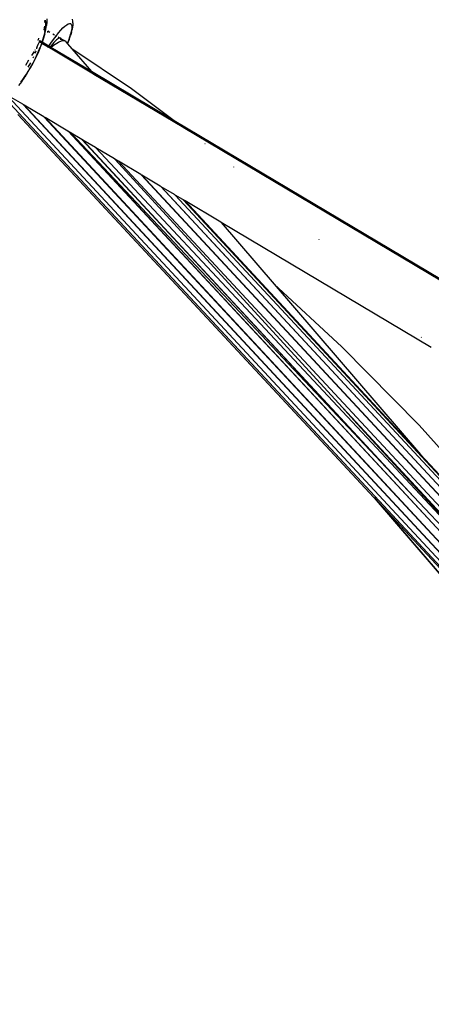
# Model space of a CAD drawing. Units: millimetres. Extents: x -602 to 3944, y -143 to 1686.
# Drawn here: x 841 to 852, y 303 to 328 of the extents above; entities that cross this region are included whole.
import ezdxf

# ---------------------------------------------------------------- set-up
doc = ezdxf.new("R2010")
doc.units = ezdxf.units.MM
doc.header["$LTSCALE"] = 45
doc.header["$PDSIZE"] = -1
doc.layers.add('VP-DIM', color=7, linetype='Continuous')
doc.layers.add('VP-EQ', color=7, linetype='Continuous', true_color=0x8a3492)
doc.dimstyles.get("Standard").update_dxf_attribs({"dimtxt": 14, "dimasz": 20, "dimexe": 20, "dimexo": 50, "dimgap": 20, "dimtad": 0, "dimdec": 0, "dimzin": 0, "dimdsep": 46, "dimtxsty": 'Standard', "dimcen": -0.09, "dimadec": 0, "dimazin": 0, "dimtfac": 1, "dimtdec": 4, "dimtofl": 0, "dimtmove": 0, "dimatfit": 3, "dimfxl": 70, "dimfxlon": 1, "dimtolj": 1, "dimtzin": 0, "dimarcsym": 0})

# ---------------------------------------------------------------- blocks, each defined once
blk = doc.blocks.new('*D1260')
at = {"layer": 'Defpoints', "color": 0}
for p in [(930.751, 823.833), (247.085, 49.953), (1450.31, 49.953)]:
    blk.add_point(p, dxfattribs=at)
at = {"layer": 'VP-DIM', "color": 0, "lineweight": -2}
for p, q in [((1380.31, 823.833), (1470.31, 823.833)), ((1450.31, 803.833), (1450.31, 476.795)), ((1450.31, 69.953), (1450.31, 401.795)), ((1380.31, 49.953), (1470.31, 49.953))]:
    blk.add_line(p, q, dxfattribs=at)
at = {"layer": 'VP-DIM', "color": 0}
for points in [[(1453.643, 803.833), (1446.977, 803.833), (1450.31, 823.833)], [(1446.977, 69.953), (1453.643, 69.953), (1450.31, 49.953)]]:
    blk.add_solid(points, dxfattribs=at)
at = {"layer": 'VP-DIM', "color": 0, "insert": (1450.31, 439.295), "char_height": 14, "attachment_point": 5, "rotation": 90}
blk.add_mtext('\\A1;780', dxfattribs=at)
blk = doc.blocks.new('*D1268')
at = {"layer": 'Defpoints', "color": 0}
for p in [(931.977, 983.837), (196.533, -139.949), (1573.154, -139.949)]:
    blk.add_point(p, dxfattribs=at)
at = {"layer": 'VP-DIM', "color": 0, "lineweight": -2}
for p, q in [((1503.154, 983.837), (1593.154, 983.837)), ((1573.154, 963.837), (1573.154, 482.162)), ((1573.154, -119.949), (1573.154, 400.162)), ((1503.154, -139.949), (1593.154, -139.949))]:
    blk.add_line(p, q, dxfattribs=at)
at = {"layer": 'VP-DIM', "color": 0}
for points in [[(1576.488, 963.837), (1569.821, 963.837), (1573.154, 983.837)], [(1569.821, -119.949), (1576.488, -119.949), (1573.154, -139.949)]]:
    blk.add_solid(points, dxfattribs=at)
at = {"layer": 'VP-DIM', "color": 0, "insert": (1573.154, 441.162), "char_height": 14, "attachment_point": 5, "rotation": 90}
blk.add_mtext('\\A1;1124', dxfattribs=at)
blk = doc.blocks.new('RB1315_')
at = {"color": 0}
for p, q in [((840.677, 328.243), (840.675, 328.302)), ((840.679, 328.308), (840.686, 328.257)), ((840.72, 328.341), (840.72, 328.261)), ((841.374, 328.277), (841.367, 328.328)), ((840.648, 328.058), (840.651, 328.066)), ((840.651, 328.066), (840.667, 328.159)), ((840.679, 328.099), (840.664, 328.007)), ((840.671, 327.964), (840.696, 328.072)), ((840.686, 328.183), (840.679, 328.099)), ((840.686, 328.257), (840.686, 328.183)), ((840.696, 328.072), (840.712, 328.171)), ((840.72, 328.261), (840.712, 328.171)), ((841.016, 327.983), (841.074, 328.051)), ((841.074, 328.051), (841.128, 328.109)), ((841.128, 328.109), (841.177, 328.155)), ((841.177, 328.155), (841.221, 328.19)), ((841.221, 328.19), (841.259, 328.213)), ((841.259, 328.213), (841.291, 328.223)), ((841.291, 328.223), (841.316, 328.221)), ((841.316, 328.221), (841.334, 328.207)), ((841.334, 328.207), (841.346, 328.18)), ((841.347, 328.092), (841.337, 328.031)), ((841.339, 327.997), (841.357, 328.072)), ((841.346, 328.18), (841.35, 328.142)), ((841.35, 328.142), (841.347, 328.092)), ((841.367, 328.135), (841.357, 328.072)), ((841.375, 328.182), (841.367, 328.135)), ((841.378, 328.236), (841.374, 328.277)), ((841.378, 328.236), (841.375, 328.182)), ((840.509, 327.805), (840.493, 327.815)), ((840.513, 327.806), (840.516, 327.855)), ((840.547, 327.783), (840.554, 327.8)), ((840.611, 327.803), (840.594, 327.754)), ((840.631, 327.824), (840.605, 327.748)), ((840.641, 327.908), (840.611, 327.803)), ((840.671, 327.964), (840.631, 327.824)), ((840.658, 327.984), (840.641, 327.908)), ((840.664, 328.007), (840.663, 328.004)), ((840.742, 327.996), (840.746, 328.025)), ((840.746, 328.025), (840.752, 328.028)), ((840.792, 327.999), (840.746, 328.025)), ((840.753, 328.034), (840.752, 328.028)), ((840.824, 327.725), (840.891, 327.819)), ((840.914, 327.931), (840.87, 327.956)), ((840.891, 327.819), (840.955, 327.906)), ((840.96, 327.808), (840.898, 327.744)), ((840.955, 327.906), (840.94, 327.916)), ((840.955, 327.906), (841.016, 327.983)), ((840.974, 327.898), (840.955, 327.906)), ((841.011, 327.845), (840.96, 327.808)), ((841.024, 327.869), (841.002, 327.882)), ((841.049, 327.856), (841.011, 327.845)), ((841.069, 327.835), (841.049, 327.856)), ((841.072, 327.841), (841.049, 327.856)), ((841.072, 327.812), (841.069, 327.835)), ((841.072, 327.841), (841.154, 327.795)), ((841.127, 327.803), (841.116, 327.794)), ((841.154, 327.795), (841.127, 327.803)), ((841.281, 327.821), (841.243, 327.72)), ((841.295, 327.879), (841.264, 327.79)), ((841.281, 327.821), (841.313, 327.914)), ((841.319, 327.96), (841.295, 327.879)), ((841.339, 327.997), (841.313, 327.914)), ((841.337, 328.031), (841.319, 327.96)), ((840.426, 327.55), (840.435, 327.567)), ((840.463, 327.582), (840.485, 327.657)), ((840.464, 327.619), (840.485, 327.657)), ((840.529, 327.578), (840.479, 327.461)), ((840.488, 327.787), (840.483, 327.79)), ((840.485, 327.657), (840.49, 327.672)), ((840.49, 327.672), (840.493, 327.686)), ((840.494, 327.673), (840.513, 327.707)), ((840.546, 327.59), (840.494, 327.469)), ((840.513, 327.707), (840.536, 327.758)), ((840.536, 327.758), (840.523, 327.765)), ((840.546, 327.621), (840.529, 327.578)), ((840.547, 327.783), (840.533, 327.791)), ((840.536, 327.758), (840.547, 327.783)), ((840.586, 327.728), (840.536, 327.758)), ((840.546, 327.59), (840.592, 327.709)), ((840.594, 327.754), (840.547, 327.783)), ((840.573, 327.692), (840.566, 327.672)), ((840.586, 327.728), (840.573, 327.692)), ((840.594, 327.754), (840.586, 327.728)), ((840.596, 327.722), (840.586, 327.728)), ((840.596, 327.722), (840.592, 327.709)), ((840.6, 327.75), (840.594, 327.754)), ((840.605, 327.748), (840.596, 327.722)), ((840.757, 327.624), (840.596, 327.722)), ((840.772, 327.647), (840.605, 327.748)), ((840.755, 327.62), (840.757, 327.624)), ((840.789, 327.607), (840.757, 327.624)), ((840.772, 327.647), (840.824, 327.725)), ((840.805, 327.628), (840.772, 327.647)), ((840.789, 327.607), (840.786, 327.602)), ((840.801, 327.599), (840.789, 327.607)), ((840.796, 327.595), (840.801, 327.599)), ((841.895, 326.943), (840.801, 327.599)), ((840.826, 327.657), (840.805, 327.628)), ((840.822, 327.617), (840.805, 327.628)), ((840.822, 327.617), (840.891, 327.675)), ((841.841, 327.006), (840.822, 327.617)), ((840.898, 327.744), (840.826, 327.657)), ((840.891, 327.675), (841.01, 327.754)), ((841.01, 327.754), (841.106, 327.792)), ((841.106, 327.792), (841.116, 327.794)), ((841.116, 327.794), (841.156, 327.789)), ((841.156, 327.789), (841.154, 327.795)), ((841.172, 327.787), (841.154, 327.795)), ((841.156, 327.789), (841.172, 327.787)), ((841.172, 327.787), (841.178, 327.783)), ((841.178, 327.783), (841.235, 327.713)), ((841.264, 327.79), (841.235, 327.713)), ((841.235, 327.713), (841.239, 327.712)), ((841.239, 327.712), (841.243, 327.72)), ((841.239, 327.712), (841.347, 327.585)), ((842.848, 326.57), (841.347, 327.585)), ((841.347, 327.585), (841.841, 327.006)), ((840.338, 327.417), (840.408, 327.519)), ((840.423, 327.344), (840.363, 327.226)), ((840.373, 327.356), (840.391, 327.394)), ((840.373, 327.224), (840.436, 327.346)), ((840.423, 327.473), (840.447, 327.535)), ((840.479, 327.461), (840.423, 327.344)), ((840.494, 327.469), (840.436, 327.346)), ((840.257, 327.297), (840.182, 327.162)), ((840.234, 326.985), (840.305, 327.103)), ((840.251, 327.125), (840.311, 327.231)), ((840.298, 327.11), (840.267, 327.058)), ((840.363, 327.226), (840.298, 327.11)), ((840.305, 327.103), (840.373, 327.224)), ((840.083, 326.763), (840.16, 326.871)), ((840.158, 326.887), (840.085, 326.784)), ((840.219, 326.981), (840.158, 326.887)), ((840.234, 326.985), (840.16, 326.871)), ((843.924, 325.756), (841.841, 327.006)), ((841.895, 326.943), (841.902, 326.934)), ((844.121, 325.607), (841.902, 326.934)), ((840.083, 326.763), (840.006, 326.662)), ((840.085, 326.784), (840.057, 326.747)), ((843.924, 325.756), (842.848, 326.57)), ((839.68, 326.321), (858.298, 306.134)), ((839.748, 326.38), (858.378, 306.181)), ((840.113, 326.186), (839.762, 326.394)), ((840.113, 326.186), (840.119, 326.179)), ((840.119, 326.179), (858.5, 306.25)), ((840.119, 326.179), (858.504, 306.252)), ((840.134, 326.173), (840.119, 326.179)), ((840.134, 326.173), (840.14, 326.167)), ((840.14, 326.167), (858.504, 306.252)), ((840.639, 325.869), (840.14, 326.167)), ((839.982, 325.933), (848.925, 316.241)), ((840.639, 325.869), (840.645, 325.864)), ((840.645, 325.864), (858.669, 306.32)), ((840.645, 325.864), (858.675, 306.323)), ((840.663, 325.855), (840.645, 325.864)), ((840.663, 325.855), (840.669, 325.849)), ((840.669, 325.849), (858.675, 306.323)), ((841.241, 325.508), (840.669, 325.849)), ((857.488, 317.619), (843.924, 325.756)), ((844.146, 325.589), (844.121, 325.607)), ((857.512, 317.573), (844.146, 325.589)), ((841.241, 325.508), (841.247, 325.502)), ((841.247, 325.502), (858.86, 306.404)), ((841.267, 325.493), (841.247, 325.502)), ((841.267, 325.493), (841.272, 325.487)), ((841.272, 325.487), (858.86, 306.404)), ((841.324, 325.459), (841.272, 325.487)), ((841.324, 325.459), (841.329, 325.453)), ((841.329, 325.453), (849.922, 316.264)), ((841.591, 325.298), (841.329, 325.453)), ((841.591, 325.298), (841.596, 325.293)), ((841.596, 325.293), (849.922, 316.264)), ((841.613, 325.285), (841.596, 325.293)), ((841.613, 325.285), (841.621, 325.278)), ((841.616, 325.283), (841.613, 325.285)), ((841.616, 325.283), (841.621, 325.278)), ((841.621, 325.278), (849.922, 316.264)), ((841.938, 325.09), (841.621, 325.278)), ((841.938, 325.09), (841.943, 325.084)), ((841.943, 325.084), (852.499, 313.714)), ((842.419, 324.801), (841.943, 325.084)), ((844.697, 325.171), (844.694, 325.174)), ((842.424, 324.796), (842.419, 324.801)), ((848.046, 318.612), (842.424, 324.796)), ((842.508, 324.748), (842.424, 324.796)), ((842.512, 324.743), (842.508, 324.748)), ((859.34, 306.502), (842.512, 324.743)), ((843.08, 324.404), (842.512, 324.743)), ((845.424, 324.588), (845.42, 324.591)), ((843.085, 324.399), (843.08, 324.404)), ((859.531, 306.559), (843.085, 324.399)), ((843.101, 324.391), (843.085, 324.399)), ((843.106, 324.386), (843.101, 324.391)), ((843.565, 324.113), (843.106, 324.386)), ((859.544, 306.557), (843.106, 324.386)), ((843.569, 324.108), (843.565, 324.113)), ((859.694, 306.62), (843.569, 324.108)), ((843.581, 324.103), (843.569, 324.108)), ((843.585, 324.098), (843.581, 324.103)), ((859.698, 306.622), (843.585, 324.098)), ((859.694, 306.62), (843.585, 324.098)), ((843.925, 323.896), (843.585, 324.098)), ((843.929, 323.892), (843.925, 323.896)), ((843.936, 323.89), (843.929, 323.892)), ((843.94, 323.885), (843.936, 323.89)), ((859.811, 306.67), (843.94, 323.885)), ((844.137, 323.769), (843.94, 323.885)), ((844.141, 323.767), (844.137, 323.769)), ((844.141, 323.767), (844.145, 323.762)), ((844.145, 323.762), (850.344, 317.038)), ((844.184, 323.741), (844.145, 323.762)), ((844.188, 323.736), (844.184, 323.741)), ((850.099, 317.325), (844.188, 323.736)), ((845.09, 323.197), (844.188, 323.736)), ((845.09, 323.197), (845.094, 323.193)), ((845.094, 323.193), (846.426, 321.631)), ((850.379, 320.021), (845.094, 323.193)), ((847.567, 322.748), (847.562, 322.753)), ((846.426, 321.631), (848.126, 320.048)), ((846.426, 321.631), (850.099, 317.325)), ((850.131, 320.275), (850.128, 320.278)), ((848.126, 320.048), (850.068, 318.06)), ((850.381, 320.019), (850.379, 320.021)), ((859.231, 306.475), (848.046, 318.612)), ((848.509, 318.103), (848.046, 318.612)), ((859.231, 306.475), (848.509, 318.103)), ((852.499, 313.714), (848.509, 318.103)), ((850.068, 318.06), (851.997, 315.89)), ((855.232, 311.758), (850.099, 317.325)), ((850.344, 317.038), (850.36, 317.019)), ((850.36, 317.019), (855.317, 311.644)), ((848.935, 316.229), (848.925, 316.241)), ((858.258, 305.301), (848.935, 316.229)), ((848.935, 316.229), (849.016, 316.142)), ((849.027, 316.13), (849.016, 316.142)), ((858.258, 305.301), (849.027, 316.13)), ((849.027, 316.13), (858.271, 306.106)), ((849.922, 316.264), (859.101, 306.447))]:
    blk.add_line(p, q, dxfattribs=at)
blk = doc.blocks.new('RB1315_2D')
at = {"layer": 'VP-EQ', "color": 0, "rotation": 0.1829651084354361}
blk.add_blockref('RB1315_', (2.167, -3.129), dxfattribs=at)

msp = doc.modelspace()

# ---------------------------------------------------------------- block references
at = {"layer": 'VP-EQ', "color": 0}
msp.add_blockref('RB1315_2D', (0, 0), dxfattribs=at)

# ---------------------------------------------------------------- dimensions: what is measured, and where the dimension line sits
at = {"layer": 'VP-DIM', "color": 0}
dim = msp.add_linear_dim(base=(1573.154, -139.949), p1=(931.977, 983.837), p2=(196.533, -139.949), angle=90, dimstyle='Standard', dxfattribs=at)
dim.commit()
dim.dimension.update_dxf_attribs({"geometry": '*D1268', "text_midpoint": (1573.154, 441.162), "dimtype": 160})
dim = msp.add_linear_dim(base=(1450.31, 49.953), p1=(930.751, 823.833), p2=(247.085, 49.953), angle=90, text='780', dimstyle='Standard', dxfattribs=at)
dim.commit()
dim.dimension.update_dxf_attribs({"geometry": '*D1260', "text_midpoint": (1450.31, 439.295), "dimtype": 160})

doc.saveas('drawing.dxf')
